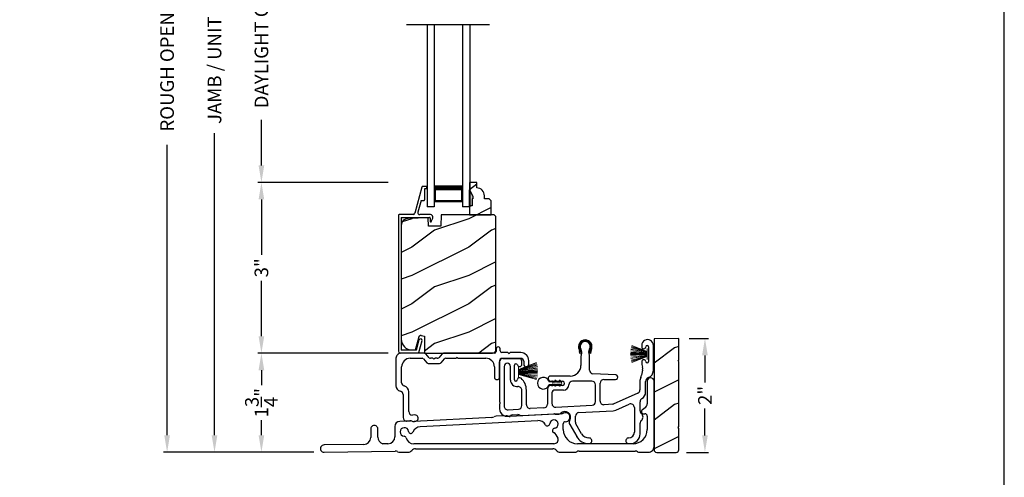
# Model space of a CAD drawing. Extents: x 0 to 68, y 0 to 44.
# Drawn here: x 50.7 to 68, y 20.3 to 28.4 of the extents above; entities that cross this region are included whole.
import ezdxf

# ---------------------------------------------------------------- set-up
doc = ezdxf.new("R2010")
doc.units = 0
doc.header["$LTSCALE"] = 2
doc.header["$MEASUREMENT"] = 0
doc.header["$PDMODE"] = 3
doc.layers.get('0').update_dxf_attribs({"linetype": 'CONTINUOUS'})
doc.layers.get('DEFPOINTS').update_dxf_attribs({"color": 3, "linetype": 'CONTINUOUS'})
doc.layers.add('Dim', color=7, linetype='CONTINUOUS')
doc.styles.get("Standard").update_dxf_attribs({"font": 'arial.ttf'})
doc.dimstyles.get("Standard").update_dxf_attribs({"dimtxt": 0.24, "dimasz": 0.3, "dimexe": 0.0625, "dimexo": 0.18, "dimgap": 0.09, "dimtad": 0, "dimdec": 4, "dimzin": 0, "dimdsep": 46, "dimlunit": 4, "dimtxsty": 'Standard', "dimcen": 0, "dimadec": 5, "dimazin": 0, "dimtfac": 1, "dimtdec": 4, "dimtofl": 0, "dimtmove": 0, "dimatfit": 3, "dimfxl": 1, "dimtolj": 1, "dimtzin": 0, "dimarcsym": 0})

# ---------------------------------------------------------------- blocks, each defined once
blk = doc.blocks.new('A$C49026201')
for p, q in [((0.412, 2.925), (0.29, 2.462)), ((0.494, 2.937), (0.427, 2.937)), ((0.464, 2.708), (0.465, 2.898)), ((0.465, 2.898), (0.494, 2.898)), ((0.504, 2.907), (0.504, 2.927)), ((0.401, 2.688), (0.346, 2.479)), ((0.401, 2.688), (0.445, 2.688)), ((0.26, 2.439), (0.017, 2.439)), ((0.564, 2.439), (0.377, 2.439)), ((0.001, 2.423), (0.001, 0.031)), ((0.051, 2.389), (0.551, 2.389)), ((0.051, 2.389), (0.051, 0.049)), ((0.561, 2.379), (0.561, 2.324)), ((0.581, 2.315), (0.606, 2.377)), ((0.321, 0.049), (0.369, 0.231)), ((0.362, 0.011), (0.418, 0.218)), ((0.321, 0.049), (0.051, 0.049)), ((0.347, -0.001), (0.033, -0.001))]:
    blk.add_line(p, q)
for centre, radius, start, end in [((0.427, 2.921), 0.016, 90.0001, 165.2164), ((0.494, 2.927), 0.00997, 0.0058, 89.9807), ((0.494, 2.907), 0.00997, 269.9983, 359.9908), ((0.445, 2.708), 0.0199, 269.9867, 0.0015), ((0.017, 2.423), 0.016, 89.9941, 180), ((0.26, 2.47), 0.0312, 269.9958, 345.2153), ((0.377, 2.471), 0.032, 165.2165, 269.9938), ((0.564, 2.394), 0.045, 338.5358, 89.9938), ((0.551, 2.379), 0.00997, 0.0037, 89.9825), ((0.573, 2.324), 0.012, 179.988, 315.2823), ((0.393, 0.224), 0.025, 345, 165), ((0.033, 0.031), 0.032, 180, 270), ((0.347, 0.015), 0.016, 270, 345)]:
    blk.add_arc(centre, radius, start, end)
blk = doc.blocks.new('A$C253460CB')
at = {"color": 7, "linetype": 'Continuous', "lineweight": 15}
for p, q in [((0.289, 0.162), (0.001, 0.179)), ((0.001, 0.178), (0.289, 0.161)), ((0.289, 0.173), (0.003, 0.205)), ((0.003, 0.204), (0.289, 0.172)), ((0.289, 0.18), (0.006, 0.232)), ((0.006, 0.231), (0.289, 0.179)), ((0.01, 0.257), (0.289, 0.185)), ((0.289, 0.186), (0.011, 0.258)), ((0.289, 0.191), (0.015, 0.279)), ((0.015, 0.278), (0.289, 0.189)), ((0.289, 0.194), (0.02, 0.3)), ((0.02, 0.298), (0.289, 0.193)), ((0.289, 0.243), (0.289, 0.194)), ((0.292, 0.243), (0.289, 0.243)), ((0.289, 0.193), (0.289, 0.191)), ((0.289, 0.189), (0.289, 0.186)), ((0.289, 0.185), (0.289, 0.18)), ((0.289, 0.179), (0.289, 0.173)), ((0.292, 0.245), (0.292, 0.055)), ((0.292, 0.056), (0.292, 0.243)), ((0.289, 0.158), (0, 0.163)), ((0, 0.162), (0.289, 0.157)), ((0.289, 0.152), (0, 0.152)), ((0, 0.147), (0.289, 0.147)), ((0.289, 0.142), (0, 0.137)), ((0, 0.136), (0.289, 0.141)), ((0.289, 0.139), (0.001, 0.122)), ((0.001, 0.121), (0.289, 0.138)), ((0.289, 0.128), (0.003, 0.096)), ((0.003, 0.095), (0.289, 0.127)), ((0.289, 0.121), (0.006, 0.069)), ((0.006, 0.068), (0.289, 0.12)), ((0.289, 0.114), (0.01, 0.042)), ((0.011, 0.041), (0.289, 0.113)), ((0.289, 0.11), (0.015, 0.021)), ((0.015, 0.02), (0.289, 0.109)), ((0.289, 0.107), (0.02, 0.001)), ((0.02, 0), (0.289, 0.106)), ((0.289, 0.172), (0.289, 0.162)), ((0.289, 0.161), (0.289, 0.158)), ((0.289, 0.157), (0.289, 0.152)), ((0.289, 0.147), (0.289, 0.142)), ((0.289, 0.141), (0.289, 0.139)), ((0.289, 0.138), (0.289, 0.128)), ((0.289, 0.127), (0.289, 0.121)), ((0.289, 0.12), (0.289, 0.114)), ((0.289, 0.113), (0.289, 0.11)), ((0.289, 0.109), (0.289, 0.107)), ((0.289, 0.106), (0.289, 0.056)), ((0.289, 0.056), (0.292, 0.056))]:
    blk.add_line(p, q, dxfattribs=at)
at = {"color": 7, "linetype": 'Continuous', "lineweight": 15, "flags": 128}
blk.add_lwpolyline([(0, 0.152), (0, 0.152), (0, 0.151), (0, 0.15), (0, 0.15), (0, 0.149), (0, 0.149), (0, 0.148), (0, 0.147)], dxfattribs=at)
blk = doc.blocks.new('A$C5A691FAD')
at = {"color": 7, "linetype": 'Continuous', "lineweight": 15}
for p, q in [((0, 0.227), (0, 0.037)), ((0, 0.226), (0.003, 0.226)), ((0, 0.039), (0, 0.226)), ((0.003, 0.176), (0.318, 0.3)), ((0.318, 0.298), (0.003, 0.175)), ((0.003, 0.173), (0.323, 0.279)), ((0.324, 0.278), (0.003, 0.172)), ((0.003, 0.169), (0.328, 0.258)), ((0.328, 0.257), (0.003, 0.168)), ((0.003, 0.162), (0.332, 0.232)), ((0.333, 0.231), (0.003, 0.161)), ((0.003, 0.226), (0.003, 0.176)), ((0.003, 0.155), (0.336, 0.205)), ((0.336, 0.204), (0.003, 0.154)), ((0.003, 0.144), (0.338, 0.179)), ((0.338, 0.178), (0.003, 0.143)), ((0.003, 0.175), (0.003, 0.173)), ((0.003, 0.039), (0, 0.039)), ((0.003, 0.172), (0.003, 0.169)), ((0.003, 0.168), (0.003, 0.162)), ((0.003, 0.141), (0.338, 0.163)), ((0.338, 0.162), (0.003, 0.14)), ((0.003, 0.161), (0.003, 0.155)), ((0.003, 0.154), (0.003, 0.144)), ((0.003, 0.135), (0.338, 0.152)), ((0.338, 0.147), (0.003, 0.13)), ((0.003, 0.143), (0.003, 0.141)), ((0.003, 0.14), (0.003, 0.135)), ((0.003, 0.125), (0.338, 0.137)), ((0.338, 0.136), (0.003, 0.124)), ((0.003, 0.13), (0.003, 0.125)), ((0.003, 0.124), (0.003, 0.121)), ((0.003, 0.121), (0.338, 0.122)), ((0.338, 0.121), (0.003, 0.12)), ((0.003, 0.12), (0.003, 0.11)), ((0.003, 0.11), (0.336, 0.096)), ((0.003, 0.109), (0.003, 0.103)), ((0.336, 0.095), (0.003, 0.109)), ((0.003, 0.103), (0.333, 0.069)), ((0.003, 0.102), (0.003, 0.097)), ((0.332, 0.068), (0.003, 0.102)), ((0.003, 0.097), (0.328, 0.042)), ((0.003, 0.096), (0.003, 0.093)), ((0.328, 0.041), (0.003, 0.096)), ((0.003, 0.093), (0.324, 0.021)), ((0.003, 0.091), (0.003, 0.089)), ((0.323, 0.02), (0.003, 0.091)), ((0.003, 0.089), (0.318, 0.001)), ((0.003, 0.088), (0.003, 0.039)), ((0.318, 0), (0.003, 0.088))]:
    blk.add_line(p, q, dxfattribs=at)
blk.add_lwpolyline([(0.338, 0.152), (0.338, 0.152), (0.338, 0.151), (0.338, 0.15), (0.338, 0.15), (0.338, 0.149), (0.338, 0.149), (0.338, 0.148), (0.338, 0.147)], dxfattribs=at)
blk = doc.blocks.new('A$C6B45344E')
for p, q in [((1.765, 1.282), (1.765, 1.235)), ((1.835, 1.245), (1.835, 1.282)), ((0, 1.114), (0, 0.63)), ((0.5, 1.204), (0.09, 1.204)), ((0.25, 1.114), (0.459, 1.114)), ((0.483, 1.103), (0.542, 1.034)), ((0.583, 1.124), (0.524, 1.193)), ((0.646, 1.114), (0.607, 1.114)), ((0.66, 1.104), (0.653, 1.111)), ((0.682, 1.111), (0.675, 1.104)), ((0.728, 1.114), (0.689, 1.114)), ((0.811, 1.193), (0.752, 1.124)), ((0.793, 1.034), (0.852, 1.103)), ((1.733, 1.204), (0.835, 1.204)), ((0.876, 1.114), (1.053, 1.114)), ((0.952, 1.204), (1.702, 1.204)), ((1.06, 1.117), (1.067, 1.124)), ((1.081, 1.124), (1.089, 1.117)), ((1.096, 1.114), (1.584, 1.114)), ((1.824, 0.783), (1.824, 1.054)), ((1.969, 1.213), (1.866, 1.213)), ((1.884, 1.113), (2.199, 1.113)), ((1.983, 1.203), (1.976, 1.211)), ((2.005, 1.211), (1.997, 1.203)), ((2.198, 1.213), (2.012, 1.213)), ((2.249, 1.063), (2.249, 1.009)), ((2.339, 1.009), (2.339, 1.073)), ((0.1, 0.684), (0.1, 0.964)), ((0.566, 1.024), (0.769, 1.024)), ((1.734, 0.964), (1.734, 0.783)), ((0.125, 0.474), (0.125, 0.068)), ((0.225, 0.174), (0.225, 0.52)), ((0.188, 0.008), (0.255, 0.012)), ((0.333, 0.116), (0.288, 0.114))]:
    blk.add_line(p, q)
for centre, radius, start, end in [((1.733, 1.235), 0.0312, 269.9998, 359.9873), ((1.8, 1.282), 0.035, 359.9959, 179.9964), ((1.866, 1.245), 0.0313, 179.9996, 269.9897), ((0.09, 1.114), 0.09, 89.9929, 179.9941), ((0.25, 0.964), 0.15, 89.995, 179.9926), ((0.459, 1.082), 0.0312, 40.9989, 89.9888), ((0.5, 1.172), 0.0312, 40.9989, 89.9888), ((0.607, 1.145), 0.0312, 220.9989, 269.9886), ((0.646, 1.104), 0.00999, 44.98, 90.0229), ((0.668, 1.111), 0.01, 225.0046, 314.9954), ((0.689, 1.104), 0.00999, 89.9785, 135.0152), ((0.728, 1.145), 0.0312, 270.0199, 318.9694), ((0.835, 1.172), 0.0312, 89.9838, 139.0055), ((0.876, 1.082), 0.0312, 89.9837, 139.0058), ((1.053, 1.124), 0.00999, 269.9785, 315.0152), ((1.074, 1.117), 0.01, 45.0046, 134.9954), ((1.096, 1.124), 0.00999, 224.98, 270.0229), ((1.584, 0.964), 0.15, 359.9927, 89.9952), ((1.884, 1.053), 0.06, 89.9981, 179.9904), ((1.969, 1.203), 0.00999, 44.98, 90.0228), ((1.99, 1.211), 0.01, 225.0046, 314.9954), ((2.012, 1.203), 0.00999, 89.9788, 135.015), ((2.198, 1.073), 0.14, 359.9941, 89.994), ((2.199, 1.063), 0.05, 359.9909, 89.9952), ((0.566, 1.055), 0.0312, 220.9623, 270.0251), ((0.769, 1.055), 0.0312, 269.9838, 319.0055), ((2.294, 1.009), 0.045, 179.9951, 359.993), ((1.779, 0.783), 0.045, 179.9951, 359.993), ((0.1, 0.63), 0.1, 179.9916, 257.3602), ((0.065, 0.474), 0.06, 359.9908, 77.36), ((0.16, 0.684), 0.06, 180.0001, 254.6392), ((0.115, 0.52), 0.11, 359.9919, 74.648), ((0.285, 0.174), 0.06, 179.992, 272.9967), ((0.185, 0.068), 0.06, 179.9996, 272.9891), ((0.259, -0.051), 0.0624, 66.8806, 93.0082), ((0.317, 0.085), 0.085, 246.892, 308.911), ((0.336, 0.061), 0.0546, 308.9045, 92.9963)]:
    blk.add_arc(centre, radius, start, end)
blk = doc.blocks.new('A$C6C2B4515')
for p, q in [((1.416, 1.59), (1.408, 1.622)), ((1.433, 1.594), (1.416, 1.59)), ((1.423, 1.631), (1.433, 1.594)), ((1.583, 1.594), (1.593, 1.631)), ((1.6, 1.59), (1.583, 1.594)), ((1.608, 1.622), (1.6, 1.59)), ((2.504, 1.732), (2.504, 1.707)), ((2.504, 1.732), (2.504, 1.707)), ((2.625, 1.707), (2.625, 1.448)), ((2.625, 1.707), (2.625, 1.448)), ((2.708, 1.288), (2.708, 1.732)), ((0, 1.458), (0, 0.736)), ((0.342, 1.503), (0.045, 1.503)), ((0.392, 1.396), (0.392, 1.453)), ((1.433, 1.544), (1.433, 1.378)), ((1.583, 1.297), (1.583, 1.544)), ((0.08, 1.362), (0.08, 0.662)), ((0.192, 1.121), (0.192, 1.362)), ((0.262, 1.125), (0.262, 1.382)), ((2.045, 1.211), (1.644, 1.232)), ((2.519, 1.295), (2.5, 1.208)), ((1.245, 1.191), (0.898, 1.191)), ((0.898, 1.101), (0.909, 1.101)), ((0.936, 1.101), (1.102, 1.101)), ((1.625, 1.101), (1.287, 1.101)), ((1.77, 0.751), (1.77, 1.066)), ((1.835, 1.131), (2.041, 1.131)), ((2.472, 1.094), (2.472, 0.947)), ((2.572, 0.906), (2.572, 1.094)), ((0.392, 0.672), (0.392, 0.941)), ((0.472, 0.683), (0.472, 0.941)), ((0.842, 0.958), (0.842, 0.695)), ((0.909, 1.023), (0.907, 1.023)), ((0.922, 0.893), (0.922, 0.706)), ((1.102, 1.023), (0.936, 1.023)), ((1.123, 0.943), (0.972, 0.943)), ((1.69, 0.74), (1.69, 1.036)), ((2.433, 0.887), (1.999, 0.695)), ((0.003, 0.729), (0.01, 0.722)), ((0.01, 0.708), (0.003, 0.7)), ((1.995, 0.694), (1.839, 0.686)), ((2.047, 0.59), (2.283, 0.694)), ((2.475, 0.578), (2.475, 0.738)), ((0, 0.693), (0, 0.611)), ((0.148, 0.597), (0.331, 0.607)), ((0.392, 0.494), (0.957, 0.524)), ((0.781, 0.63), (0.541, 0.618)), ((0.991, 0.641), (1.629, 0.675)), ((1.397, 0.547), (2.001, 0.579)), ((2.374, 0.635), (2.374, 0.2)), ((0.222, 0.506), (0.322, 0.511)), ((1.01, 0.518), (1.045, 0.52)), ((1.336, 0.38), (1.336, 0.482)), ((1.444, 0.175), (1.345, 0.347)), ((2.475, 0.17), (2.475, 0.359)), ((1.235, 0.337), (1.358, 0.125)), ((2.274, 0), (2.305, 0))]:
    blk.add_line(p, q)
for centre, radius, start, end in [((1.508, 1.712), 0.118, 359.9986, 180.0014), ((1.508, 1.712), 0.1, 355.3029, 184.6971), ((1.508, 1.712), 0.09, 327.3621, 212.6379), ((2.606, 1.732), 0.102, 359.9984, 180.0016), ((1.626, 1.712), 0.236, 180.0009, 201.638), ((1.39, 1.614), 0.0197, 25.4453, 33.948), ((1.626, 1.712), 0.218, 182.3677, 201.6411), ((1.388, 1.702), 0.0196, 2.3631, 4.7274), ((1.348, 1.609), 0.1, 334.1572, 32.6379), ((1.483, 1.544), 0.05, 154.1632, 179.9956), ((1.668, 1.609), 0.1, 147.3621, 205.8428), ((1.533, 1.544), 0.05, 0.0033, 25.8371), ((1.39, 1.712), 0.218, 338.3589, 357.6323), ((1.627, 1.702), 0.0196, 175.2726, 177.6369), ((1.626, 1.614), 0.0197, 146.052, 154.5547), ((1.39, 1.712), 0.236, 338.362, 359.9991), ((2.539, 1.707), 0.0358, 179.9944, 0.0056), ((2.539, 1.707), 0.0358, 179.9944, 0.0056), ((2.6, 1.707), 0.025, 0.0081, 179.9919), ((2.6, 1.707), 0.025, 0.0081, 179.9919), ((0.045, 1.458), 0.045, 89.9922, 180.0035), ((0.136, 1.362), 0.0562, 0.0021, 179.9979), ((0.288, 1.382), 0.0257, 12.2358, 180.0035), ((0.352, 1.396), 0.04, 192.2355, 0.0052), ((0.342, 1.453), 0.05, 359.9997, 90.0031), ((2.54, 1.443), 0.035, 4.4026, 183.7946), ((2.848, 1.44), 0.343, 179.8517, 195.1961), ((2.6, 1.448), 0.0251, 184.3937, 0.0097), ((1.245, 1.378), 0.187, 269.9992, 359.9997), ((1.648, 1.297), 0.065, 179.9972, 267.0013), ((2.406, 1.32), 0.115, 347.7261, 15.1961), ((2.578, 1.288), 0.13, 289.7575, 0.0012), ((0.308, 1.121), 0.116, 179.9976, 276.0566), ((0.287, 1.125), 0.025, 179.9899, 358.1597), ((0.352, 1.123), 0.0399, 47.511, 178.1484), ((0.185, 0.941), 0.287, 0.0006, 47.5072), ((0.898, 1.146), 0.045, 90.002, 269.998), ((0.909, 1.091), 0.01, 37.2095, 90.0074), ((0.922, 1.101), 0.00654, 217.2306, 322.7694), ((0.936, 1.091), 0.01, 89.9926, 142.7905), ((1.102, 1.062), 0.039, 269.9982, 90.0018), ((1.287, 1.036), 0.065, 89.9996, 177.8917), ((1.625, 1.036), 0.065, 359.9992, 90.0032), ((1.835, 1.066), 0.065, 90.004, 179.9977), ((2.043, 1.171), 0.04, 266.7586, 87.001), ((2.647, 1.094), 0.176, 156.9912, 180.0006), ((2.255, 1.261), 0.25, 336.9921, 347.7277), ((2.647, 1.094), 0.0756, 109.7595, 179.9988), ((2.647, 1.094), 0.0756, 109.7595, 179.9988), ((0.327, 0.941), 0.065, 0.0041, 96.0525), ((0.907, 0.958), 0.065, 90.0039, 179.9978), ((0.909, 1.033), 0.01, 269.9926, 322.7905), ((0.922, 1.023), 0.00654, 37.2306, 142.7694), ((0.972, 0.893), 0.05, 89.9968, 180.0004), ((0.936, 1.033), 0.01, 217.2095, 270.0074), ((1.123, 1.042), 0.099, 270.0029, 357.8907), ((2.407, 0.947), 0.065, 293.8799, 359.9983), ((2.442, 0.906), 0.13, 300.2333, 0.0003), ((0.01, 0.736), 0.01, 180.029, 224.9613), ((0.01, 0.693), 0.00999, 134.987, 179.9959), ((0.003, 0.715), 0.01, 314.9963, 45.0037), ((0.777, 0.695), 0.065, 273.0086, 359.9993), ((0.987, 0.706), 0.065, 180.0028, 273.0053), ((1.625, 0.74), 0.065, 273.0085, 359.9994), ((1.835, 0.751), 0.065, 179.9988, 273.0053), ((1.994, 0.704), 0.0101, 273.1281, 293.8363), ((2.309, 0.635), 0.065, 0.0014, 113.8779), ((2.54, 0.738), 0.065, 120.2291, 180.0042), ((0.13, 0.611), 0.13, 179.9992, 299.1842), ((0.145, 0.662), 0.065, 179.9988, 273.0053), ((0.327, 0.672), 0.065, 273.0086, 359.9992), ((0.537, 0.683), 0.065, 179.9988, 273.0053), ((0.96, 0.459), 0.0651, 73.2461, 92.9929), ((1.005, 0.608), 0.0899, 253.2161, 273.0055), ((1.042, 0.57), 0.05, 273.0208, 315.811), ((1.15, 0.465), 0.1, 328.996, 135.8356), ((1.401, 0.482), 0.065, 93.0016, 180.0022), ((1.995, 0.709), 0.13, 272.9943, 293.8813), ((2.54, 0.578), 0.065, 180.0009, 230.4622), ((2.449, 0.469), 0.077, 309.54, 50.46), ((0.225, 0.441), 0.065, 93.0134, 119.1771), ((0.325, 0.446), 0.065, 60.8124, 93.0057), ((0.388, 0.559), 0.065, 240.7913, 273.0123), ((1.3, 0.375), 0.075, 148.9969, 210.0005), ((1.401, 0.38), 0.065, 180.0059, 209.9934), ((2.54, 0.359), 0.065, 129.5378, 180.0032), ((1.574, 0.25), 0.15, 210.0017, 269.9992), ((2.274, 0.2), 0.1, 270.0014, 359.9985), ((1.574, 0.25), 0.25, 210.0013, 269.9984), ((1.574, 0.05), 0.05, 269.9998, 90.0002), ((2.274, 0.05), 0.05, 89.9998, 270.0002), ((2.305, 0.17), 0.17, 269.9995, 0.0005)]:
    blk.add_arc(centre, radius, start, end)
blk = doc.blocks.new('A$C0A331214')
for p, q in [((0.249, 0.129), (0.22, 0.129)), ((0.22, 0.079), (0.249, 0.079)), ((0.317, 0.119), (0.274, 0.119)), ((0.274, 0.089), (0.317, 0.089)), ((0.305, 0.139), (0.317, 0.119)), ((0.317, 0.089), (0.305, 0.069)), ((0.34, 0.119), (0.323, 0.149)), ((0.323, 0.059), (0.34, 0.089)), ((0.394, 0.119), (0.34, 0.119)), ((0.34, 0.089), (0.394, 0.089)), ((0.383, 0.139), (0.394, 0.119)), ((0.394, 0.089), (0.383, 0.069)), ((0.417, 0.119), (0.4, 0.149)), ((0.4, 0.059), (0.417, 0.089))]:
    blk.add_line(p, q)
for centre, radius, start, end in [((0.104, 0.104), 0.104, 17.4338, 342.5662), ((0.22, 0.154), 0.025, 228.8866, 269.9998), ((0.22, 0.054), 0.025, 90.0118, 131.0732), ((0.249, 0.104), 0.025, 56.7539, 90.0299), ((0.249, 0.104), 0.0249, 269.9544, 303.2978), ((0.293, 0.171), 0.0549, 236.6963, 250.6206), ((0.293, 0.037), 0.0555, 109.4515, 123.2316), ((0.314, 0.144), 0.01, 29.9996, 210.0071), ((0.314, 0.064), 0.01, 149.9929, 330.0004), ((0.391, 0.144), 0.01, 29.9996, 210.0071), ((0.391, 0.064), 0.01, 149.9929, 330.0004), ((0.415, 0.104), 0.015, 279.2844, 80.7156)]:
    blk.add_arc(centre, radius, start, end)
blk = doc.blocks.new('*D473')
at = {"layer": 'DEFPOINTS', "color": 0, "transparency": 16777216}
for p in [(62.269, 22.787), (62.728, 22.787), (62.222, 20.779)]:
    blk.add_point(p, dxfattribs=at)
at = {"layer": 'Dim', "color": 0, "lineweight": -2, "transparency": 16777216}
for p, q in [((62.449, 22.787), (62.791, 22.787)), ((62.728, 22.487), (62.728, 22.013)), ((62.728, 21.079), (62.728, 21.553)), ((62.402, 20.779), (62.791, 20.779))]:
    blk.add_line(p, q, dxfattribs=at)
at = {"layer": 'Dim', "color": 0, "transparency": 16777216}
for points in [[(62.678, 22.487), (62.778, 22.487), (62.728, 22.787)], [(62.678, 21.079), (62.778, 21.079), (62.728, 20.779)]]:
    blk.add_solid(points, dxfattribs=at)
at = {"layer": 'Dim', "color": 0, "transparency": 16777216, "insert": (62.728, 21.783), "char_height": 0.24, "attachment_point": 5, "rotation": 90}
blk.add_mtext('\\A1;2"', dxfattribs=at)
blk = doc.blocks.new('*D480')
at = {"layer": 'DEFPOINTS', "color": 0, "transparency": 16777216}
for p in [(54.917, 25.536), (57.329, 25.536), (57.329, 22.527)]:
    blk.add_point(p, dxfattribs=at)
at = {"layer": 'Dim', "color": 0, "lineweight": -2, "transparency": 16777216}
for p, q in [((57.149, 25.536), (54.854, 25.536)), ((54.917, 25.236), (54.917, 24.26)), ((54.917, 22.827), (54.917, 23.804)), ((57.149, 22.527), (54.854, 22.527))]:
    blk.add_line(p, q, dxfattribs=at)
at = {"layer": 'Dim', "color": 0, "transparency": 16777216}
for points in [[(54.867, 25.236), (54.967, 25.236), (54.917, 25.536)], [(54.867, 22.827), (54.967, 22.827), (54.917, 22.527)]]:
    blk.add_solid(points, dxfattribs=at)
at = {"layer": 'Dim', "color": 0, "transparency": 16777216, "insert": (54.917, 24.032), "char_height": 0.24, "attachment_point": 5, "rotation": 90}
blk.add_mtext('\\A1;3"', dxfattribs=at)
blk = doc.blocks.new('*D482')
at = {"layer": 'DEFPOINTS', "color": 0, "transparency": 16777216}
for p in [(54.917, 22.527), (57.329, 22.527), (56.021, 20.781)]:
    blk.add_point(p, dxfattribs=at)
at = {"layer": 'Dim', "color": 0, "lineweight": -2, "transparency": 16777216}
for p, q in [((57.149, 22.527), (54.854, 22.527)), ((54.917, 22.227), (54.917, 21.962)), ((54.917, 21.081), (54.917, 21.346)), ((55.841, 20.781), (54.854, 20.781))]:
    blk.add_line(p, q, dxfattribs=at)
at = {"layer": 'Dim', "color": 0, "transparency": 16777216}
for points in [[(54.867, 22.227), (54.967, 22.227), (54.917, 22.527)], [(54.867, 21.081), (54.967, 21.081), (54.917, 20.781)]]:
    blk.add_solid(points, dxfattribs=at)
at = {"layer": 'Dim', "color": 0, "transparency": 16777216, "insert": (54.917, 21.654), "char_height": 0.24, "attachment_point": 5, "rotation": 90}
blk.add_mtext('\\A1;1{\\H1x;\\S3/4;}"', dxfattribs=at)
blk = doc.blocks.new('*D483')
at = {"layer": 'DEFPOINTS', "color": 0, "transparency": 16777216}
for p in [(54.917, 31.194), (57.329, 31.194), (57.329, 25.536)]:
    blk.add_point(p, dxfattribs=at)
at = {"layer": 'Dim', "color": 0, "lineweight": -2, "transparency": 16777216}
for p, q in [((57.149, 31.194), (54.854, 31.194)), ((54.917, 30.894), (54.917, 30.09)), ((54.917, 25.836), (54.917, 26.641)), ((57.149, 25.536), (54.854, 25.536))]:
    blk.add_line(p, q, dxfattribs=at)
at = {"layer": 'Dim', "color": 0, "transparency": 16777216}
for points in [[(54.867, 30.894), (54.967, 30.894), (54.917, 31.194)], [(54.867, 25.836), (54.967, 25.836), (54.917, 25.536)]]:
    blk.add_solid(points, dxfattribs=at)
at = {"layer": 'Dim', "color": 0, "transparency": 16777216, "insert": (54.917, 28.365), "char_height": 0.24, "attachment_point": 5, "rotation": 90}
blk.add_mtext('\\A1;DAYLIGHT OPENING', dxfattribs=at)
blk = doc.blocks.new('*D484')
at = {"layer": 'DEFPOINTS', "color": 0, "transparency": 16777216}
for p in [(54.091, 35.509), (56.525, 35.509), (56.023, 20.781)]:
    blk.add_point(p, dxfattribs=at)
at = {"layer": 'Dim', "color": 0, "lineweight": -2, "transparency": 16777216}
for p, q in [((56.345, 35.509), (54.029, 35.509)), ((54.091, 35.209), (54.091, 29.885)), ((54.091, 21.081), (54.091, 26.405)), ((55.843, 20.781), (54.029, 20.781))]:
    blk.add_line(p, q, dxfattribs=at)
at = {"layer": 'Dim', "color": 0, "transparency": 16777216}
for points in [[(54.041, 35.209), (54.141, 35.209), (54.091, 35.509)], [(54.041, 21.081), (54.141, 21.081), (54.091, 20.781)]]:
    blk.add_solid(points, dxfattribs=at)
at = {"layer": 'Dim', "color": 0, "transparency": 16777216, "insert": (54.091, 28.145), "char_height": 0.24, "attachment_point": 5, "rotation": 90}
blk.add_mtext('\\A1;JAMB / UNIT HEIGHT', dxfattribs=at)
blk = doc.blocks.new('*D485')
at = {"layer": 'DEFPOINTS', "color": 0, "transparency": 16777216}
for p in [(53.256, 36.009), (56.525, 36.009), (56.023, 20.781)]:
    blk.add_point(p, dxfattribs=at)
at = {"layer": 'Dim', "color": 0, "lineweight": -2, "transparency": 16777216}
for p, q in [((56.345, 36.009), (53.193, 36.009)), ((53.256, 35.709), (53.256, 30.592)), ((53.256, 21.081), (53.256, 26.198)), ((55.843, 20.781), (53.193, 20.781))]:
    blk.add_line(p, q, dxfattribs=at)
at = {"layer": 'Dim', "color": 0, "transparency": 16777216}
for points in [[(53.206, 35.709), (53.306, 35.709), (53.256, 36.009)], [(53.206, 21.081), (53.306, 21.081), (53.256, 20.781)]]:
    blk.add_solid(points, dxfattribs=at)
at = {"layer": 'Dim', "color": 0, "transparency": 16777216, "insert": (53.256, 28.395), "char_height": 0.24, "attachment_point": 5, "rotation": 90}
blk.add_mtext('\\A1;ROUGH OPENING HEIGHT', dxfattribs=at)
blk = doc.blocks.new('A$C47003E6B')
for p, q in [((0.125, 3.213), (0, 3.213)), ((0, 0), (0, 3.213)), ((0.125, 0), (0.125, 3.213)), ((0.125, 2.838), (0.125, 3.123)), ((0.125, 3.123), (0.625, 3.123)), ((0.75, 3.213), (0.625, 3.213)), ((0.625, 0), (0.625, 3.213)), ((0.625, 3.123), (0.625, 3.123)), ((0.625, 3.123), (0.625, 2.837)), ((0.75, 0), (0.75, 3.213))]:
    blk.add_line(p, q)
for points, const_width in [([(0.14, 3.123), (0.14, 2.882)], 0.03), ([(0.14, 3.108), (0.61, 3.108)], 0.03), ([(0.61, 3.123), (0.61, 2.882)], 0.03), ([(0.125, 2.882), (0.625, 2.882)], 0.09)]:
    blk.add_lwpolyline(points, dxfattribs=dict(const_width=const_width))
blk = doc.blocks.new('A$C2BC129BC')
for p, q in [((5.755, 1.252), (5.755, 0.856)), ((5.875, 0.1), (5.875, 1.252)), ((5.717, 0.782), (5.672, 0.751)), ((1.577, 0.554), (1.398, 0.545)), ((3.021, 0.615), (1.648, 0.543)), ((3.827, 0.557), (1.759, 0.449)), ((3.27, 0.643), (3.092, 0.634)), ((4.242, 0.679), (3.343, 0.632)), ((5.695, 0.678), (5.715, 0.678)), ((5.755, 0.638), (5.755, 0.4)), ((0.885, 0.412), (0.885, 0.262)), ((1.01, 0.269), (1.01, 0.412)), ((1.312, 0.455), (1.312, 0.275)), ((4.277, 0.4), (4.277, 0.503)), ((0.762, 0.137), (0.064, 0.13)), ((0.066, 0), (1.315, 0.022)), ((1.19, 0.15), (1.1, 0.148)), ((1.402, 0), (1.542, 0)), ((4.112, 0.15), (1.646, 0.15)), ((1.677, 0.06), (4.091, 0.06)), ((4.225, 0), (4.475, 0)), ((5.505, 0.15), (4.527, 0.15)), ((4.557, 0.02), (5.543, 0.02)), ((5.625, 0), (5.775, 0))]:
    blk.add_line(p, q)
for centre, radius, start, end in [((5.815, 1.252), 0.06, 0.0011, 179.9989), ((4.315, 0.618), 0.08, 268.755, 117.2487), ((5.695, 0.718), 0.04, 124.9998, 270.0009), ((5.665, 0.856), 0.09, 305.0014, 0.0006), ((1.402, 0.455), 0.09, 93.0004, 179.9993), ((1.582, 0.464), 0.0901, 69.9612, 92.9885), ((1.643, 0.633), 0.0901, 249.9612, 272.9885), ((3.016, 0.705), 0.09, 272.9977, 296.5596), ((3.097, 0.544), 0.09, 92.9977, 116.5596), ((3.275, 0.554), 0.09, 69.4496, 93.0047), ((3.338, 0.722), 0.0899, 249.4282, 273.0116), ((3.835, 0.408), 0.15, 30.8081, 93.0008), ((4.112, 0.497), 0.075, 276.815, 176.1837), ((4.237, 0.769), 0.09, 272.9995, 297.2514), ((4.312, 0.503), 0.035, 88.7482, 180.0007), ((5.715, 0.638), 0.04, 359.9953, 90.0034), ((0.948, 0.412), 0.0625, 359.9996, 180.0004), ((1.477, 0.359), 0.075, 6.8149, 266.1847), ((1.592, 0.373), 0.04, 186.813, 337.2191), ((1.767, 0.299), 0.15, 93.0024, 157.2122), ((3.998, 0.505), 0.04, 210.8193, 356.1809), ((4.126, 0.383), 0.04, 96.8129, 238.4985), ((4.01, 0.194), 0.182, 16.9384, 58.4959), ((4.527, 0.4), 0.25, 180.0001, 269.9995), ((5.505, 0.4), 0.25, 270.0005, 359.9999), ((0.76, 0.262), 0.125, 271.0005, 359.9978), ((1.135, 0.269), 0.125, 180.0026, 253.8623), ((1.187, 0.275), 0.125, 271.0004, 0.0001), ((1.47, 0.244), 0.04, 15.1378, 86.1859), ((1.646, 0.292), 0.142, 195.1469, 269.9968), ((4.112, 0.225), 0.075, 270.0008, 16.9372), ((0.065, 0.065), 0.0652, 90.9995, 271.0004), ((1.317, -0.068), 0.09, 61.494, 90.9975), ((1.402, 0.09), 0.09, 241.5, 270.0022), ((1.542, 0.09), 0.09, 269.9898, 318.199), ((1.677, -0.03), 0.09, 90.0026, 138.1863), ((4.091, -0.03), 0.09, 41.8137, 89.9973), ((4.225, 0.09), 0.09, 221.801, 270.0102), ((4.475, 0.09), 0.09, 269.997, 297.2603), ((4.557, -0.07), 0.0899, 89.9914, 117.2783), ((5.543, -0.07), 0.0899, 62.7217, 90.0086), ((5.625, 0.09), 0.09, 242.7397, 270.003), ((5.775, 0.1), 0.1, 269.9968, 0.003)]:
    blk.add_arc(centre, radius, start, end)

msp = doc.modelspace()

# ---------------------------------------------------------------- hatches: boundary and pattern name
h = msp.add_hatch()
h.set_pattern_fill('WOOD2', color=256, style=0)
h.set_pattern_definition([(216.8699, (-167.03417, 46.69514), (2.99999992, 2.00000012), [0.5, -4.5]), (206.5651, (-166.43417, 46.39514), (-0.9999992, -1.0000013), [1.118034, -1.118034]), (198.4349, (-166.43417, 45.89514), (-2.00000043, -0.9999984), [0.632456, -2.529822])])
h.paths.add_polyline_path([(58.08501, 24.96618), (58.07792, 24.76318), (57.85992, 24.76318), (57.85475, 24.91118), (57.50074, 24.90191), (57.47682, 24.89896), (57.45391, 24.89148), (57.43287, 24.87974), (57.41447, 24.86418), (57.3994, 24.84538), (57.38821, 24.82403), (57.38133, 24.80094), (57.37901, 24.77696), (57.37901, 22.77168), (57.38261, 22.7351), (57.39328, 22.69993), (57.41061, 22.66751), (57.43393, 22.6391), (57.46234, 22.61578), (57.49476, 22.59846), (57.52993, 22.58779), (57.56651, 22.58418), (57.63201, 22.58418), (57.69519, 22.81999), (57.69728, 22.82552), (57.7004, 22.83053), (57.70445, 22.83484), (57.70927, 22.83826), (57.71466, 22.84068), (57.72042, 22.84199), (57.72633, 22.84215), (57.73215, 22.84115), (57.79001, 22.82518), (57.79001, 22.53018), (58.98551, 22.53018), (58.9977, 22.53139), (59.00943, 22.53494), (59.02023, 22.54072), (59.0297, 22.54849), (59.03748, 22.55796), (59.04325, 22.56877), (59.04681, 22.58049), (59.04801, 22.59268), (59.04801, 24.93418), (59.01601, 24.96618)])
edge = h.paths.add_edge_path()
edge.add_line((58.7095, 25.44209), (58.7095, 25.53618))
edge.add_line((58.7095, 25.53618), (58.5795, 25.53618))
edge.add_line((58.5795, 25.53618), (58.5795, 24.96618))
edge.add_line((58.5795, 24.96618), (58.962, 24.96618))
edge.add_line((58.962, 24.96618), (58.962, 25.21536))
edge.add_line((58.962, 25.21536), (58.93, 25.24736))
edge.add_line((58.93, 25.24736), (58.84445, 25.24736))
edge.add_line((58.84445, 25.24736), (58.84445, 25.30218))
edge.add_arc((58.70445, 25.30218), 0.14, 0, 87.929887)
edge = h.paths.add_edge_path(flags=16)
edge.add_line((58.58008, 24.96618), (58.96258, 24.96618))
msp.add_hatch(color=256).paths.add_polyline_path([(58.62662, 25.12218), (58.5795, 25.12218), (58.5795, 25.40351), (58.64262, 25.29418), (58.64262, 25.24718), (58.62662, 25.24718)])
h = msp.add_hatch()
h.set_pattern_fill('WOOD2', color=256, style=0)
h.set_pattern_definition([(216.8699, (-168.80711, 46.61927), (2.99999992, 2.00000012), [0.5, -4.5]), (206.5651, (-168.2071, 46.31927), (-0.9999992, -1.0000013), [1.118034, -1.118034]), (198.4349, (-168.2071, 45.81927), (-2.00000043, -0.9999984), [0.632456, -2.529822])])
edge = h.paths.add_edge_path()
edge.add_line((61.83127, 22.77943), (61.83127, 20.82643))
edge.add_arc((61.87821, 20.82636), 0.04694, 179.923711, 269.923711)
edge.add_line((61.87814, 20.77943), (62.22189, 20.77943))
edge.add_arc((62.22183, 20.82636), 0.04694, 270.076289, 360.076289)
edge.add_line((62.26877, 20.82643), (62.26877, 21.20243))
edge.add_line((62.26877, 21.20243), (62.25377, 21.21743))
edge.add_line((62.25377, 21.21743), (62.26877, 21.23243))
edge.add_line((62.26877, 21.23243), (62.26877, 22.3733))
edge.add_line((62.26877, 22.3733), (62.25377, 22.3883))
edge.add_line((62.25377, 22.3883), (62.26877, 22.4033))
edge.add_line((62.26877, 22.4033), (62.26877, 22.78661))
edge.add_line((62.26877, 22.78661), (61.83127, 22.77943))

# ---------------------------------------------------------------- linework, layer by layer
for p, q in [((57.46953, 28.32201), (58.93465, 28.32201)), ((58.5795, 25.40351), (58.64262, 25.29418)), ((58.5795, 25.12218), (58.5795, 25.40351)), ((58.5795, 25.40351), (58.64262, 25.29418)), ((58.62662, 25.24718), (58.62662, 25.12218)), ((58.64262, 25.24718), (58.62662, 25.24718)), ((58.64262, 25.24718), (58.62662, 25.24718)), ((58.62662, 25.24718), (58.62662, 25.12218)), ((58.64262, 25.29418), (58.64262, 25.24718)), ((58.64262, 25.29418), (58.64262, 25.24718)), ((58.62662, 25.12218), (58.5795, 25.12218)), ((58.62662, 25.12218), (58.5795, 25.12218)), ((57.81441, 24.91118), (57.81441, 24.91013)), ((57.82441, 24.91039), (57.82441, 24.91118)), ((58.08479, 24.96005), (58.09093, 24.96618)), ((58.58008, 24.96618), (58.96258, 24.96618)), ((61.83127, 20.87943), (61.83127, 22.03193))]:
    msp.add_line(p, q)
for points in [[(34.00001, 44.00001), (34.00001, 0), (68.00002, 0), (68.00002, 44.00001)], [(58.08501, 24.96618), (58.07792, 24.76318), (57.85992, 24.76318), (57.85475, 24.91118), (57.50074, 24.90191), (57.47682, 24.89896), (57.45391, 24.89148), (57.43287, 24.87974), (57.41447, 24.86418), (57.3994, 24.84538), (57.38821, 24.82403), (57.38133, 24.80094), (57.37901, 24.77696), (57.37901, 22.77168), (57.38261, 22.7351), (57.39328, 22.69993), (57.41061, 22.66751), (57.43393, 22.6391), (57.46234, 22.61578), (57.49476, 22.59846), (57.52993, 22.58779), (57.56651, 22.58418), (57.63201, 22.58418), (57.69519, 22.81999), (57.69728, 22.82552), (57.7004, 22.83053), (57.70445, 22.83484), (57.70927, 22.83826), (57.71466, 22.84068), (57.72042, 22.84199), (57.72633, 22.84215), (57.73215, 22.84115), (57.79001, 22.82518), (57.79001, 22.53018), (58.98551, 22.53018), (58.9977, 22.53139), (59.00943, 22.53494), (59.02023, 22.54072), (59.0297, 22.54849), (59.03748, 22.55796), (59.04325, 22.56877), (59.04681, 22.58049), (59.04801, 22.59268), (59.04801, 24.93418), (59.01601, 24.96618)]]:
    msp.add_lwpolyline(points, close=True)
for points in [[(58.7095, 25.44209), (58.7095, 25.53618), (58.5795, 25.53618), (58.5795, 24.96618), (58.962, 24.96618), (58.962, 25.21536), (58.93, 25.24736), (58.84445, 25.24736), (58.84445, 25.30218, 0.40367041)], [(61.83127, 22.77943), (61.83127, 20.82643, 0.41421356), (61.87814, 20.77943), (62.22189, 20.77943, 0.41421356), (62.26877, 20.82643), (62.26877, 21.20243), (62.25377, 21.21743), (62.26877, 21.23243), (62.26877, 22.3733), (62.25377, 22.3883), (62.26877, 22.4033), (62.26877, 22.78661)]]:
    msp.add_lwpolyline(points, format="xyb", close=True)

# ---------------------------------------------------------------- block references
at = {"xscale": -1, "rotation": 180}
msp.add_blockref('A$C47003E6B', (57.83542, 28.32227), dxfattribs=at)
for name, p in [('A$C49026201', (57.32828, 22.53082)), ('A$C6C2B4515', (59.11131, 20.93348)), ('A$C6B45344E', (57.28693, 21.32346)), ('A$C253460CB', (61.41924, 22.36336)), ('A$C5A691FAD', (59.44332, 22.06185)), ('A$C2BC129BC', (55.95628, 20.78068)), ('A$C0A331214', (59.77753, 21.89475))]:
    msp.add_blockref(name, p)

# ---------------------------------------------------------------- dimensions: what is measured, and where the dimension line sits
at = {"layer": 'Dim'}
for base, p1, p2, text, picture, middle in [((53.25556, 36.00879), (56.0226, 20.7807), (56.52537, 36.00879), 'ROUGH OPENING HEIGHT', '*D485', (53.25556, 28.39474)), ((54.09104, 35.50879), (56.0226, 20.78068), (56.52537, 35.50879), 'JAMB / UNIT HEIGHT', '*D484', (54.09104, 28.14474)), ((54.91693, 31.19414), (57.32901, 25.53618), (57.32901, 31.19414), 'DAYLIGHT OPENING', '*D483', (54.91693, 28.36516))]:
    dim = msp.add_linear_dim(base=base, p1=p1, p2=p2, angle=90, text=text, dimstyle='Standard', override={"dimpost": '\\X'}, dxfattribs=at)
    dim.commit()
    dim.dimension.update_dxf_attribs({"geometry": picture, "text_midpoint": middle})
for base, p1, p2, picture, middle in [((54.91693, 25.53618), (57.32901, 22.52715), (57.32901, 25.53618), '*D480', (54.91693, 24.03167)), ((62.72807, 22.78661), (62.22189, 20.77943), (62.26877, 22.78661), '*D473', (62.72807, 21.78302)), ((54.91693, 22.52715), (56.02146, 20.78068), (57.32901, 22.52715), '*D482', (54.91693, 21.65392))]:
    dim = msp.add_linear_dim(base=base, p1=p1, p2=p2, angle=90, dimstyle='Standard', override={"dimpost": '\\X'}, dxfattribs=at)
    dim.commit()
    dim.dimension.update_dxf_attribs({"geometry": picture, "text_midpoint": middle})

doc.saveas('drawing.dxf')
